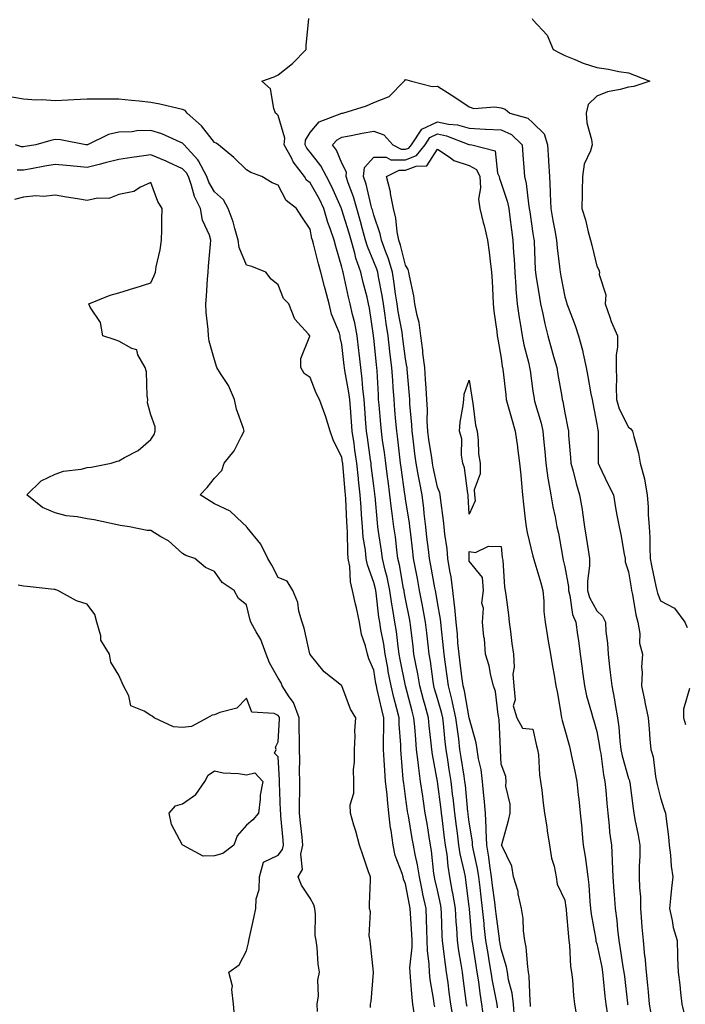
# Model space of a CAD drawing. Units: inches. Extents: x 931523 to 934163, y 7253018 to 7255658.
# Drawn here: x 932007 to 932216, y 7254792 to 7255101 of the extents above; entities that cross this region are included whole.
import ezdxf

# ---------------------------------------------------------------- set-up
doc = ezdxf.new("R2010")
doc.units = ezdxf.units.IN
doc.header["$MEASUREMENT"] = 0
doc.layers.add('Contour_93157253', color=7, linetype='Continuous', true_color=0xb4ea4d)

msp = doc.modelspace()

# ---------------------------------------------------------------- linework, layer by layer
at = {"layer": 'Contour_93157253'}
for points in [[(932143.11, 7254786.98, 3233), (932142.27, 7254791.92, 3233), (932141.78, 7254795.65, 3233), (932141.38, 7254798.59, 3233), (932140.94, 7254801.92, 3233), (932140.55, 7254804.42, 3233), (932139.85, 7254810.12, 3233), (932139.59, 7254811.92, 3233), (932139.51, 7254813.38, 3233), (932139.33, 7254820.64, 3233), (932139.26, 7254821.92, 3233), (932139.09, 7254822.96, 3233), (932138.05, 7254827.73, 3233), (932137.28, 7254831.15, 3233), (932137.12, 7254831.92, 3233), (932136.95, 7254833.02, 3233), (932136.23, 7254840.1, 3233), (932135.91, 7254841.92, 3233), (932135.47, 7254844.5, 3233), (932134.79, 7254848.66, 3233), (932134.23, 7254851.92, 3233), (932133.56, 7254856.41, 3233), (932133.42, 7254857.28, 3233), (932132.73, 7254861.92, 3233), (932132.16, 7254866.03, 3233), (932132.01, 7254867.96, 3233), (932131.52, 7254871.92, 3233), (932131.21, 7254875.08, 3233), (932130.91, 7254879.06, 3233), (932130.65, 7254881.92, 3233), (932130.08, 7254883.95, 3233), (932128.06, 7254891.91, 3233), (932128.05, 7254891.96, 3233), (932126.35, 7254900.21, 3233), (932126.03, 7254901.92, 3233), (932125.69, 7254904.28, 3233), (932125.16, 7254909.04, 3233), (932124.72, 7254911.92, 3233), (932124.09, 7254915.88, 3233), (932123.75, 7254917.62, 3233), (932123.11, 7254921.92, 3233), (932122.23, 7254926.11, 3233), (932121.66, 7254928.31, 3233), (932120.84, 7254931.92, 3233), (932120.51, 7254934.38, 3233), (932119.59, 7254940.38, 3233), (932119.38, 7254941.92, 3233), (932119.23, 7254943.1, 3233), (932118.46, 7254951.51, 3233), (932118.41, 7254951.92, 3233), (932118.37, 7254952.24, 3233), (932118.05, 7254954.75, 3233), (932117.26, 7254961.14, 3233), (932117.19, 7254961.92, 3233), (932117.04, 7254962.93, 3233), (932116.07, 7254969.94, 3233), (932115.79, 7254971.92, 3233), (932115.59, 7254974.38, 3233), (932115.22, 7254979.1, 3233), (932114.99, 7254981.92, 3233), (932114.61, 7254985.37, 3233), (932114.45, 7254988.32, 3233), (932113.98, 7254991.92, 3233), (932113.47, 7254996.5, 3233), (932113.38, 7254997.25, 3233), (932112.86, 7255001.92, 3233), (932112.09, 7255005.96, 3233), (932111.39, 7255008.58, 3233), (932110.67, 7255011.92, 3233), (932110.16, 7255014.03, 3233), (932108.55, 7255021.42, 3233), (932108.44, 7255021.92, 3233), (932108.33, 7255022.2, 3233), (932108.05, 7255023.51, 3233), (932106.1, 7255029.97, 3233), (932105.58, 7255031.92, 3233), (932104.33, 7255035.64, 3233), (932103.6, 7255037.47, 3233), (932102.37, 7255041.92, 3233), (932100.97, 7255044.85, 3233), (932098.05, 7255049.97, 3233), (932096.98, 7255050.86, 3233), (932096.31, 7255051.92, 3233), (932092.73, 7255056.6, 3233), (932092.18, 7255057.79, 3233), (932089.95, 7255061.92, 3233), (932090.16, 7255064.03, 3233), (932088.05, 7255071.15, 3233), (932087.67, 7255071.54, 3233), (932087.25, 7255071.92, 3233), (932086.65, 7255073.32, 3233), (932085.63, 7255079.5, 3233), (932082.88, 7255081.92, 3233), (932086.73, 7255083.24, 3233), (932088.05, 7255083.95, 3233), (932092.52, 7255087.45, 3233), (932096.81, 7255091.92, 3233), (932096.85, 7255093.11, 3233), (932097.71, 7255101.58, 3233)], [(932167.77, 7255101.65, 3233), (932168.05, 7255101.21, 3233), (932172.47, 7255096.34, 3233), (932174.39, 7255091.92, 3233), (932176.8, 7255090.67, 3233), (932178.05, 7255089.99, 3233), (932181.23, 7255088.74, 3233), (932183.76, 7255087.63, 3233), (932188.05, 7255086.19, 3233), (932191.79, 7255085.66, 3233), (932194.97, 7255085, 3233), (932198.05, 7255084.51, 3233), (932199.91, 7255083.78, 3233), (932204.71, 7255081.92, 3233), (932199.67, 7255080.3, 3233), (932198.05, 7255080.05, 3233), (932195.39, 7255079.26, 3233), (932191.44, 7255078.53, 3233), (932188.05, 7255077.18, 3233), (932185.33, 7255074.64, 3233), (932184.71, 7255071.92, 3233), (932184.95, 7255068.82, 3233), (932186.42, 7255063.55, 3233), (932186.61, 7255061.92, 3233), (932186.12, 7255060, 3233), (932184.12, 7255055.85, 3233), (932183.6, 7255051.92, 3233), (932183.48, 7255047.36, 3233), (932183.46, 7255046.51, 3233), (932183.34, 7255041.92, 3233), (932184.51, 7255038.38, 3233), (932185.37, 7255034.61, 3233), (932186.13, 7255031.92, 3233), (932186.48, 7255030.35, 3233), (932188.05, 7255023.8, 3233), (932188.77, 7255022.64, 3233), (932188.96, 7255021.92, 3233), (932188.84, 7255021.13, 3233), (932190.91, 7255014.78, 3233), (932190.73, 7255011.92, 3233), (932192.21, 7255007.76, 3233), (932192.58, 7255006.45, 3233), (932194.62, 7255001.92, 3233), (932194.62, 7254998.49, 3233), (932194.13, 7254995.84, 3233), (932194.13, 7254991.92, 3233), (932194.3, 7254988.17, 3233), (932194.13, 7254985.85, 3233), (932194.26, 7254981.92, 3233), (932195.12, 7254978.98, 3233), (932198.05, 7254973.19, 3233), (932198.8, 7254972.67, 3233), (932199.34, 7254971.92, 3233), (932199.71, 7254970.27, 3233), (932201.13, 7254965.01, 3233), (932201.72, 7254961.92, 3233), (932203.06, 7254956.93, 3233), (932203.06, 7254956.91, 3233), (932203.88, 7254951.92, 3233), (932204.17, 7254948.04, 3233), (932204.22, 7254945.75, 3233), (932204.48, 7254941.92, 3233), (932204.69, 7254938.56, 3233), (932204.71, 7254935.27, 3233), (932204.89, 7254931.92, 3233), (932205.38, 7254929.25, 3233), (932206.67, 7254923.3, 3233), (932206.94, 7254921.92, 3233), (932207.15, 7254921.02, 3233), (932208.05, 7254918.63, 3233), (932212.5, 7254916.37, 3233), (932215.7, 7254911.92, 3233), (932216.42, 7254910.29, 3233)], [(932147.34, 7254791.21, 3232), (932147.22, 7254791.92, 3232), (932147.09, 7254792.88, 3232), (932146.16, 7254800.03, 3232), (932145.91, 7254801.92, 3232), (932145.52, 7254804.45, 3232), (932144.78, 7254808.66, 3232), (932144.31, 7254811.92, 3232), (932144.09, 7254815.88, 3232), (932143.92, 7254817.79, 3232), (932143.69, 7254821.92, 3232), (932142.9, 7254826.77, 3232), (932142.82, 7254827.15, 3232), (932141.96, 7254831.92, 3232), (932141.38, 7254835.25, 3232), (932141.05, 7254838.92, 3232), (932140.59, 7254841.92, 3232), (932140.3, 7254844.18, 3232), (932139.5, 7254850.47, 3232), (932139.31, 7254851.92, 3232), (932139.19, 7254853.05, 3232), (932138.05, 7254861.9, 3232), (932138.05, 7254861.92, 3232), (932136.48, 7254870.35, 3232), (932136.28, 7254871.92, 3232), (932136.1, 7254873.87, 3232), (932135.49, 7254879.36, 3232), (932135.26, 7254881.92, 3232), (932134.17, 7254885.8, 3232), (932133.66, 7254887.53, 3232), (932132.47, 7254891.92, 3232), (932131.85, 7254895.72, 3232), (932131.21, 7254898.76, 3232), (932130.65, 7254901.92, 3232), (932130.38, 7254904.25, 3232), (932129.68, 7254910.29, 3232), (932129.5, 7254911.92, 3232), (932129.27, 7254913.14, 3232), (932128.05, 7254919.22, 3232), (932127.62, 7254921.49, 3232), (932127.56, 7254921.92, 3232), (932127.42, 7254922.55, 3232), (932126.11, 7254929.98, 3232), (932125.66, 7254931.92, 3232), (932125.3, 7254934.67, 3232), (932124.83, 7254938.7, 3232), (932124.38, 7254941.92, 3232), (932123.86, 7254946.11, 3232), (932123.65, 7254947.52, 3232), (932123.13, 7254951.92, 3232), (932122.53, 7254956.39, 3232), (932122.38, 7254957.59, 3232), (932121.8, 7254961.92, 3232), (932121.38, 7254965.25, 3232), (932120.8, 7254969.17, 3232), (932120.44, 7254971.92, 3232), (932120.25, 7254974.12, 3232), (932119.74, 7254980.23, 3232), (932119.59, 7254981.92, 3232), (932119.5, 7254983.37, 3232), (932119.11, 7254990.87, 3232), (932119.04, 7254991.92, 3232), (932118.93, 7254992.8, 3232), (932118.05, 7255001.29, 3232), (932117.98, 7255001.85, 3232), (932117.98, 7255001.92, 3232), (932117.96, 7255002.01, 3232), (932116.74, 7255010.6, 3232), (932116.45, 7255011.92, 3232), (932115.94, 7255014.03, 3232), (932114.76, 7255018.63, 3232), (932114, 7255021.92, 3232), (932112.44, 7255026.31, 3232), (932112.11, 7255027.86, 3232), (932110.94, 7255031.92, 3232), (932110.31, 7255034.19, 3232), (932108.05, 7255041.55, 3232), (932107.94, 7255041.81, 3232), (932107.92, 7255041.92, 3232), (932107.8, 7255042.17, 3232), (932104.9, 7255048.77, 3232), (932103.19, 7255051.92, 3232), (932101.46, 7255055.34, 3232), (932098.05, 7255059.64, 3232), (932097.03, 7255060.9, 3232), (932096.49, 7255061.92, 3232), (932096.63, 7255063.35, 3232), (932098.05, 7255065.81, 3232), (932100.86, 7255069.11, 3232), (932107.98, 7255071.85, 3232), (932108.05, 7255071.89, 3232), (932108.07, 7255071.89, 3232), (932108.34, 7255071.92, 3232), (932115.77, 7255074.2, 3232), (932118.05, 7255075.21, 3232), (932122.9, 7255077.07, 3232), (932127.65, 7255081.92, 3232), (932127.81, 7255082.16, 3232), (932128.05, 7255082.49, 3232), (932128.47, 7255082.34, 3232), (932129.92, 7255081.92, 3232), (932136.39, 7255080.26, 3232), (932138.05, 7255080.39, 3232), (932142.39, 7255077.58, 3232), (932143.2, 7255077.07, 3232), (932148.05, 7255073.81, 3232), (932149.51, 7255073.38, 3232), (932156.06, 7255073.91, 3232), (932158.05, 7255073.59, 3232), (932159.26, 7255073.13, 3232), (932160.78, 7255071.92, 3232), (932166.47, 7255070.34, 3232), (932168.05, 7255068.86, 3232), (932171.53, 7255065.41, 3232), (932172.62, 7255061.92, 3232), (932172.9, 7255057.07, 3232), (932172.92, 7255056.79, 3232), (932173.2, 7255051.92, 3232), (932173.45, 7255047.31, 3232), (932173.44, 7255046.54, 3232), (932173.66, 7255041.92, 3232), (932174.3, 7255038.17, 3232), (932174.91, 7255035.05, 3232), (932175.48, 7255031.92, 3232), (932175.66, 7255029.54, 3232), (932176.41, 7255023.55, 3232), (932176.56, 7255021.92, 3232), (932176.77, 7255020.64, 3232), (932178.05, 7255014.11, 3232), (932178.57, 7255012.45, 3232), (932178.72, 7255011.92, 3232), (932179.09, 7255010.88, 3232), (932181.28, 7255005.15, 3232), (932182.3, 7255001.92, 3232), (932183.55, 7254997.43, 3232), (932183.77, 7254996.2, 3232), (932184.79, 7254991.92, 3232), (932185.31, 7254989.18, 3232), (932186.26, 7254983.71, 3232), (932186.59, 7254981.92, 3232), (932186.83, 7254980.7, 3232), (932188.05, 7254974.17, 3232), (932188.38, 7254972.25, 3232), (932188.51, 7254971.92, 3232), (932188.56, 7254971.41, 3232), (932188.49, 7254962.36, 3232), (932188.53, 7254961.92, 3232), (932188.97, 7254960.99, 3232), (932191.57, 7254955.45, 3232), (932193.28, 7254951.92, 3232), (932194, 7254947.87, 3232), (932194.42, 7254945.55, 3232), (932195.06, 7254941.92, 3232), (932195.59, 7254939.46, 3232), (932196.71, 7254933.26, 3232), (932196.99, 7254931.92, 3232), (932196.99, 7254930.86, 3232), (932198.05, 7254927.77, 3232), (932198.86, 7254922.73, 3232), (932199.01, 7254921.92, 3232), (932199.32, 7254920.65, 3232), (932200.34, 7254914.21, 3232), (932201.01, 7254911.92, 3232), (932201.6, 7254908.37, 3232), (932201.49, 7254905.36, 3232), (932202.43, 7254901.92, 3232), (932202.14, 7254897.83, 3232), (932202.38, 7254896.25, 3232), (932202.17, 7254891.92, 3232), (932203.13, 7254887, 3232), (932203.18, 7254886.79, 3232), (932204.18, 7254881.92, 3232), (932204.51, 7254878.38, 3232), (932204.76, 7254875.2, 3232), (932205.07, 7254871.92, 3232), (932205.74, 7254869.62, 3232), (932206.54, 7254863.43, 3232), (932206.88, 7254861.92, 3232), (932207.05, 7254860.92, 3232), (932208.05, 7254856.77, 3232), (932209.26, 7254853.13, 3232), (932209.67, 7254851.92, 3232), (932209.84, 7254850.13, 3232), (932210.59, 7254844.46, 3232), (932210.81, 7254841.92, 3232), (932211.22, 7254838.75, 3232), (932211.45, 7254835.32, 3232), (932211.96, 7254831.92, 3232), (932211.57, 7254828.39, 3232), (932211.26, 7254825.12, 3232), (932210.91, 7254821.92, 3232), (932211.78, 7254818.19, 3232), (932212.11, 7254815.98, 3232), (932213.29, 7254811.92, 3232), (932213.44, 7254807.31, 3232), (932213.45, 7254806.52, 3232), (932213.58, 7254801.92, 3232), (932214.14, 7254798.01, 3232), (932214.34, 7254795.63, 3232), (932214.82, 7254791.92, 3232), (932215.39, 7254789.26, 3232)], [(932137.21, 7254791.08, 3234), (932137.07, 7254791.92, 3234), (932136.93, 7254793.04, 3234), (932135.77, 7254799.64, 3234), (932135.51, 7254801.92, 3234), (932135.47, 7254804.5, 3234), (932134.9, 7254808.77, 3234), (932134.87, 7254811.92, 3234), (932134.71, 7254815.26, 3234), (932134.63, 7254818.49, 3234), (932134.46, 7254821.92, 3234), (932133.5, 7254826.47, 3234), (932133.34, 7254827.2, 3234), (932132.39, 7254831.92, 3234), (932131.8, 7254835.66, 3234), (932131.02, 7254838.95, 3234), (932130.48, 7254841.92, 3234), (932130.13, 7254844, 3234), (932128.91, 7254851.06, 3234), (932128.77, 7254851.92, 3234), (932128.67, 7254852.55, 3234), (932128.05, 7254857.18, 3234), (932127.45, 7254861.32, 3234), (932127.39, 7254861.92, 3234), (932127.33, 7254862.63, 3234), (932126.66, 7254870.53, 3234), (932126.57, 7254871.92, 3234), (932126.54, 7254873.43, 3234), (932126, 7254879.88, 3234), (932125.98, 7254881.92, 3234), (932125.29, 7254884.68, 3234), (932124.36, 7254888.23, 3234), (932123.47, 7254891.92, 3234), (932122.61, 7254896.47, 3234), (932122.42, 7254897.55, 3234), (932121.62, 7254901.92, 3234), (932121.17, 7254905.05, 3234), (932120.3, 7254909.67, 3234), (932119.95, 7254911.92, 3234), (932119.69, 7254913.56, 3234), (932118.78, 7254921.19, 3234), (932118.67, 7254921.92, 3234), (932118.57, 7254922.44, 3234), (932118.05, 7254924.41, 3234), (932116.04, 7254929.91, 3234), (932115.68, 7254931.92, 3234), (932115.43, 7254934.55, 3234), (932114.76, 7254938.63, 3234), (932114.5, 7254941.92, 3234), (932114.24, 7254945.73, 3234), (932114.05, 7254947.92, 3234), (932113.8, 7254951.92, 3234), (932113.29, 7254956.68, 3234), (932113.24, 7254957.11, 3234), (932112.75, 7254961.92, 3234), (932112.16, 7254966.03, 3234), (932111.86, 7254968.11, 3234), (932111.32, 7254971.92, 3234), (932111.07, 7254974.95, 3234), (932110.71, 7254979.25, 3234), (932110.5, 7254981.92, 3234), (932110.25, 7254984.12, 3234), (932108.94, 7254991.02, 3234), (932108.83, 7254991.92, 3234), (932108.75, 7254992.62, 3234), (932108.05, 7254999.15, 3234), (932107.53, 7255001.4, 3234), (932107.5, 7255001.92, 3234), (932107.25, 7255002.72, 3234), (932104.83, 7255008.71, 3234), (932104.05, 7255011.92, 3234), (932102.78, 7255016.65, 3234), (932102.6, 7255017.37, 3234), (932101.4, 7255021.92, 3234), (932100.67, 7255024.54, 3234), (932099.14, 7255030.83, 3234), (932098.86, 7255031.92, 3234), (932098.65, 7255032.53, 3234), (932098.05, 7255035.41, 3234), (932095.44, 7255039.3, 3234), (932093.76, 7255041.92, 3234), (932090.52, 7255044.38, 3234), (932088.05, 7255049.26, 3234), (932086.15, 7255050.02, 3234), (932082.88, 7255051.92, 3234), (932079.41, 7255053.28, 3234), (932078.05, 7255054.1, 3234), (932074.08, 7255057.96, 3234), (932069.3, 7255061.92, 3234), (932068.6, 7255062.48, 3234), (932068.05, 7255062.68, 3234), (932063.98, 7255067.86, 3234), (932059.46, 7255071.92, 3234), (932058.8, 7255072.67, 3234), (932058.05, 7255073.03, 3234), (932056.64, 7255073.33, 3234), (932050.84, 7255074.71, 3234), (932048.05, 7255075.27, 3234), (932044.36, 7255075.61, 3234), (932042, 7255075.88, 3234), (932038.05, 7255076.22, 3234), (932033.71, 7255076.26, 3234), (932032.35, 7255076.22, 3234), (932028.05, 7255076.26, 3234), (932023.87, 7255076.11, 3234), (932022.08, 7255075.94, 3234), (932018.05, 7255075.78, 3234), (932013.93, 7255076.04, 3234), (932012.04, 7255075.91, 3234), (932008.05, 7255076.25, 3234), (932003.21, 7255077.08, 3234)], [(932152.65, 7254787.32, 3231), (932152.02, 7254791.92, 3231), (932151.45, 7254795.32, 3231), (932151.01, 7254798.96, 3231), (932150.55, 7254801.92, 3231), (932150.19, 7254804.06, 3231), (932149.12, 7254810.85, 3231), (932148.95, 7254811.92, 3231), (932148.86, 7254812.73, 3231), (932148.14, 7254821.83, 3231), (932148.13, 7254821.92, 3231), (932148.12, 7254821.99, 3231), (932148.05, 7254822.62, 3231), (932147.01, 7254830.88, 3231), (932146.82, 7254831.92, 3231), (932146.57, 7254833.4, 3231), (932145.22, 7254839.1, 3231), (932144.8, 7254841.92, 3231), (932144.31, 7254845.66, 3231), (932144.02, 7254847.89, 3231), (932143.5, 7254851.92, 3231), (932142.96, 7254856.82, 3231), (932142.93, 7254857.05, 3231), (932142.37, 7254861.92, 3231), (932141.78, 7254865.65, 3231), (932141.3, 7254868.68, 3231), (932140.78, 7254871.92, 3231), (932140.49, 7254874.35, 3231), (932139.92, 7254880.05, 3231), (932139.7, 7254881.92, 3231), (932139.4, 7254883.27, 3231), (932138.05, 7254887.92, 3231), (932137.14, 7254891, 3231), (932136.89, 7254891.92, 3231), (932136.66, 7254893.31, 3231), (932135.84, 7254899.71, 3231), (932135.45, 7254901.92, 3231), (932135.11, 7254904.86, 3231), (932134.68, 7254908.55, 3231), (932134.29, 7254911.92, 3231), (932133.46, 7254916.52, 3231), (932133.34, 7254917.2, 3231), (932132.45, 7254921.92, 3231), (932131.75, 7254925.62, 3231), (932131.14, 7254928.82, 3231), (932130.55, 7254931.92, 3231), (932130.3, 7254934.17, 3231), (932129.56, 7254940.41, 3231), (932129.38, 7254941.92, 3231), (932129.24, 7254943.11, 3231), (932128.05, 7254950.57, 3231), (932127.87, 7254951.74, 3231), (932127.85, 7254951.92, 3231), (932127.82, 7254952.14, 3231), (932126.64, 7254960.51, 3231), (932126.45, 7254961.92, 3231), (932126.22, 7254963.75, 3231), (932125.6, 7254969.48, 3231), (932125.29, 7254971.92, 3231), (932125.02, 7254974.95, 3231), (932124.7, 7254978.57, 3231), (932124.41, 7254981.92, 3231), (932124.15, 7254985.82, 3231), (932123.99, 7254987.86, 3231), (932123.73, 7254991.92, 3231), (932123.14, 7254996.83, 3231), (932123.12, 7254996.99, 3231), (932122.54, 7255001.92, 3231), (932121.94, 7255005.81, 3231), (932121.65, 7255008.33, 3231), (932121.13, 7255011.92, 3231), (932120.72, 7255014.59, 3231), (932119.55, 7255020.42, 3231), (932119.3, 7255021.92, 3231), (932119.01, 7255022.88, 3231), (932118.05, 7255025.17, 3231), (932116.06, 7255029.93, 3231), (932115.49, 7255031.92, 3231), (932114.51, 7255035.46, 3231), (932113.91, 7255037.78, 3231), (932112.71, 7255041.92, 3231), (932111.67, 7255045.54, 3231), (932109.98, 7255050, 3231), (932109.34, 7255051.92, 3231), (932109.5, 7255053.37, 3231), (932108.05, 7255056.19, 3231), (932106.38, 7255060.24, 3231), (932105.13, 7255061.92, 3231), (932106.51, 7255063.46, 3231), (932108.05, 7255064.3, 3231), (932110.95, 7255064.82, 3231), (932114.36, 7255065.6, 3231), (932118.05, 7255066.18, 3231), (932121.22, 7255065.08, 3231), (932124.07, 7255061.92, 3231), (932126.66, 7255060.53, 3231), (932128.05, 7255060.53, 3231), (932129.06, 7255060.91, 3231), (932129.88, 7255061.92, 3231), (932133.1, 7255066.87, 3231), (932138.05, 7255069.17, 3231), (932141.53, 7255068.43, 3231), (932144.3, 7255068.17, 3231), (932148.05, 7255067.12, 3231), (932153.02, 7255066.89, 3231), (932153.09, 7255066.88, 3231), (932158.05, 7255066.62, 3231), (932161.27, 7255065.14, 3231), (932164.64, 7255061.92, 3231), (932164.88, 7255058.75, 3231), (932165.13, 7255054.84, 3231), (932165.35, 7255051.92, 3231), (932165.89, 7255049.76, 3231), (932166.6, 7255043.37, 3231), (932166.89, 7255041.92, 3231), (932167.02, 7255040.89, 3231), (932168.05, 7255034.04, 3231), (932168.34, 7255032.21, 3231), (932168.39, 7255031.92, 3231), (932168.42, 7255031.55, 3231), (932168.76, 7255022.63, 3231), (932168.82, 7255021.92, 3231), (932168.98, 7255020.99, 3231), (932170.05, 7255013.92, 3231), (932170.41, 7255011.92, 3231), (932171.14, 7255008.83, 3231), (932171.81, 7255005.69, 3231), (932172.75, 7255001.92, 3231), (932173.89, 7254997.76, 3231), (932174.53, 7254995.44, 3231), (932175.5, 7254991.92, 3231), (932175.85, 7254989.72, 3231), (932177.1, 7254982.87, 3231), (932177.26, 7254981.92, 3231), (932177.42, 7254981.29, 3231), (932178.05, 7254977.73, 3231), (932179.02, 7254972.89, 3231), (932179.2, 7254971.92, 3231), (932179.25, 7254970.72, 3231), (932179.83, 7254963.7, 3231), (932179.89, 7254961.92, 3231), (932180.62, 7254959.35, 3231), (932181.63, 7254955.49, 3231), (932182.7, 7254951.92, 3231), (932183.46, 7254947.33, 3231), (932183.57, 7254946.4, 3231), (932184.25, 7254941.92, 3231), (932184.74, 7254938.61, 3231), (932185.36, 7254934.62, 3231), (932185.77, 7254931.92, 3231), (932185.81, 7254929.68, 3231), (932185.13, 7254924.85, 3231), (932185.17, 7254921.92, 3231), (932185.8, 7254919.67, 3231), (932188.05, 7254915.46, 3231), (932189.91, 7254913.78, 3231), (932190.79, 7254911.92, 3231), (932190.96, 7254909.01, 3231), (932191.46, 7254905.33, 3231), (932191.62, 7254901.92, 3231), (932192.08, 7254897.89, 3231), (932192.29, 7254896.17, 3231), (932192.77, 7254891.92, 3231), (932193.68, 7254887.55, 3231), (932193.87, 7254886.1, 3231), (932194.63, 7254881.92, 3231), (932195.05, 7254878.92, 3231), (932195.33, 7254874.63, 3231), (932195.66, 7254871.92, 3231), (932196.04, 7254869.92, 3231), (932198.05, 7254862.82, 3231), (932198.3, 7254862.17, 3231), (932198.36, 7254861.92, 3231), (932198.42, 7254861.55, 3231), (932199.47, 7254853.34, 3231), (932199.74, 7254851.92, 3231), (932200.07, 7254849.9, 3231), (932201.11, 7254844.99, 3231), (932201.57, 7254841.92, 3231), (932201.57, 7254838.4, 3231), (932201.43, 7254835.3, 3231), (932201.43, 7254831.92, 3231), (932201.49, 7254828.47, 3231), (932201.77, 7254825.63, 3231), (932201.82, 7254821.92, 3231), (932202.14, 7254817.83, 3231), (932202.27, 7254816.14, 3231), (932202.61, 7254811.92, 3231), (932203.11, 7254806.99, 3231), (932203.12, 7254806.85, 3231), (932203.56, 7254801.92, 3231), (932203.98, 7254797.85, 3231), (932204.16, 7254795.81, 3231), (932204.56, 7254791.92, 3231), (932205.07, 7254788.94, 3231)], [(932130.79, 7254789.18, 3235), (932130.34, 7254791.92, 3235), (932130.08, 7254793.95, 3235), (932129.62, 7254800.35, 3235), (932129.44, 7254801.92, 3235), (932129.42, 7254803.3, 3235), (932130.16, 7254809.8, 3235), (932130.14, 7254811.92, 3235), (932130.05, 7254813.92, 3235), (932129.59, 7254820.38, 3235), (932129.52, 7254821.92, 3235), (932129.27, 7254823.13, 3235), (932128.05, 7254829.71, 3235), (932127.37, 7254831.24, 3235), (932127.25, 7254831.92, 3235), (932126.95, 7254833.02, 3235), (932124.8, 7254838.67, 3235), (932124.13, 7254841.92, 3235), (932123.52, 7254846.45, 3235), (932123.36, 7254847.23, 3235), (932122.82, 7254851.92, 3235), (932122.33, 7254856.2, 3235), (932122.21, 7254857.76, 3235), (932121.76, 7254861.92, 3235), (932121.52, 7254865.39, 3235), (932121.34, 7254868.63, 3235), (932121.11, 7254871.92, 3235), (932121.06, 7254874.94, 3235), (932121.26, 7254878.71, 3235), (932121.22, 7254881.92, 3235), (932120.59, 7254884.46, 3235), (932119.15, 7254890.82, 3235), (932118.88, 7254891.92, 3235), (932118.75, 7254892.62, 3235), (932118.05, 7254896.81, 3235), (932116.55, 7254900.43, 3235), (932116.1, 7254901.92, 3235), (932115.51, 7254904.46, 3235), (932114.23, 7254908.09, 3235), (932113.58, 7254911.92, 3235), (932112.62, 7254916.49, 3235), (932112.36, 7254917.61, 3235), (932111.42, 7254921.92, 3235), (932110.76, 7254924.63, 3235), (932110.5, 7254929.47, 3235), (932110.06, 7254931.92, 3235), (932109.88, 7254933.76, 3235), (932109.8, 7254940.17, 3235), (932109.66, 7254941.92, 3235), (932109.56, 7254943.42, 3235), (932109.27, 7254950.7, 3235), (932109.19, 7254951.92, 3235), (932109.08, 7254952.95, 3235), (932108.33, 7254961.64, 3235), (932108.3, 7254961.92, 3235), (932108.27, 7254962.14, 3235), (932108.05, 7254963.69, 3235), (932105.34, 7254969.21, 3235), (932104.41, 7254971.92, 3235), (932102.9, 7254976.77, 3235), (932102.7, 7254977.27, 3235), (932101.05, 7254981.92, 3235), (932100.02, 7254983.89, 3235), (932098.05, 7254988.8, 3235), (932096.22, 7254990.09, 3235), (932095.12, 7254991.92, 3235), (932095.14, 7254994.82, 3235), (932097.98, 7255001.84, 3235), (932097.98, 7255001.92, 3235), (932097.6, 7255002.38, 3235), (932093.31, 7255007.17, 3235), (932091.35, 7255011.92, 3235), (932089.76, 7255013.64, 3235), (932088.05, 7255017.97, 3235), (932085.83, 7255019.7, 3235), (932084.12, 7255021.92, 3235), (932079.81, 7255023.68, 3235), (932078.05, 7255024.13, 3235), (932075.78, 7255029.64, 3235), (932075.48, 7255031.92, 3235), (932074.38, 7255035.59, 3235), (932073.86, 7255037.73, 3235), (932072.38, 7255041.92, 3235), (932070.82, 7255044.68, 3235), (932068.05, 7255047.13, 3235), (932066.29, 7255050.15, 3235), (932065.64, 7255051.92, 3235), (932063.04, 7255056.91, 3235), (932062.81, 7255057.16, 3235), (932058.53, 7255061.92, 3235), (932058.31, 7255062.18, 3235), (932058.05, 7255062.43, 3235), (932057.23, 7255062.74, 3235), (932051.52, 7255065.4, 3235), (932048.05, 7255066.43, 3235), (932043.68, 7255066.3, 3235), (932042.16, 7255066.03, 3235), (932038.05, 7255065.86, 3235), (932034.81, 7255065.16, 3235), (932028.2, 7255061.92, 3235), (932028.08, 7255061.89, 3235), (932028.05, 7255061.88, 3235), (932028.02, 7255061.88, 3235), (932027.66, 7255061.92, 3235), (932019.64, 7255063.51, 3235), (932018.05, 7255063.57, 3235), (932016.64, 7255063.33, 3235), (932011.97, 7255061.92, 3235), (932008.58, 7255061.39, 3235), (932008.05, 7255061.3, 3235), (932007.41, 7255061.28, 3235), (932005.57, 7255061.92, 3235)], [(932156.94, 7254790.81, 3230), (932156.79, 7254791.92, 3230), (932156.53, 7254793.44, 3230), (932155.37, 7254799.23, 3230), (932154.95, 7254801.92, 3230), (932154.32, 7254805.64, 3230), (932153.94, 7254807.81, 3230), (932153.26, 7254811.92, 3230), (932152.75, 7254816.62, 3230), (932152.69, 7254817.28, 3230), (932152.21, 7254821.92, 3230), (932151.75, 7254825.62, 3230), (932151.43, 7254828.53, 3230), (932151.03, 7254831.92, 3230), (932150.64, 7254834.51, 3230), (932149.28, 7254840.7, 3230), (932149.07, 7254841.92, 3230), (932149.02, 7254842.89, 3230), (932148.05, 7254849.14, 3230), (932147.73, 7254851.6, 3230), (932147.68, 7254851.92, 3230), (932147.64, 7254852.33, 3230), (932146.83, 7254860.7, 3230), (932146.69, 7254861.92, 3230), (932146.43, 7254863.53, 3230), (932145.53, 7254869.4, 3230), (932145.13, 7254871.92, 3230), (932144.72, 7254875.24, 3230), (932144.31, 7254878.18, 3230), (932143.87, 7254881.92, 3230), (932142.81, 7254886.69, 3230), (932142.62, 7254887.35, 3230), (932141.48, 7254891.92, 3230), (932141.09, 7254894.96, 3230), (932140.5, 7254899.47, 3230), (932140.18, 7254901.92, 3230), (932140, 7254903.87, 3230), (932139.2, 7254910.77, 3230), (932139.09, 7254911.92, 3230), (932138.99, 7254912.87, 3230), (932138.05, 7254918.14, 3230), (932137.51, 7254921.37, 3230), (932137.41, 7254921.92, 3230), (932137.25, 7254922.72, 3230), (932135.93, 7254929.79, 3230), (932135.52, 7254931.92, 3230), (932135.19, 7254934.78, 3230), (932134.75, 7254938.62, 3230), (932134.36, 7254941.92, 3230), (932133.88, 7254946.1, 3230), (932133.75, 7254947.61, 3230), (932133.2, 7254951.92, 3230), (932132.38, 7254956.26, 3230), (932132.13, 7254957.84, 3230), (932131.4, 7254961.92, 3230), (932130.98, 7254964.86, 3230), (932130.46, 7254969.51, 3230), (932130.13, 7254971.92, 3230), (932130.05, 7254973.92, 3230), (932129.42, 7254980.55, 3230), (932129.35, 7254981.92, 3230), (932129.27, 7254983.14, 3230), (932128.53, 7254991.44, 3230), (932128.49, 7254991.92, 3230), (932128.45, 7254992.32, 3230), (932128.05, 7254994.67, 3230), (932127.2, 7255001.06, 3230), (932127.09, 7255001.92, 3230), (932126.92, 7255003.05, 3230), (932125.72, 7255009.59, 3230), (932125.38, 7255011.92, 3230), (932124.9, 7255015.07, 3230), (932124.51, 7255018.38, 3230), (932123.92, 7255021.92, 3230), (932122.54, 7255026.41, 3230), (932121.81, 7255028.16, 3230), (932120.44, 7255031.92, 3230), (932120.05, 7255033.92, 3230), (932118.05, 7255039.79, 3230), (932117.62, 7255041.48, 3230), (932117.49, 7255041.92, 3230), (932117.26, 7255042.71, 3230), (932115.64, 7255049.52, 3230), (932114.85, 7255051.92, 3230), (932115.16, 7255054.81, 3230), (932118.05, 7255058.09, 3230), (932121.93, 7255058.04, 3230), (932123.39, 7255057.26, 3230), (932128.05, 7255057.24, 3230), (932131.42, 7255058.54, 3230), (932134.19, 7255061.92, 3230), (932135.71, 7255064.25, 3230), (932138.05, 7255065.35, 3230), (932140.88, 7255064.75, 3230), (932147.93, 7255062.04, 3230), (932148.05, 7255062.01, 3230), (932148.13, 7255062, 3230), (932148.83, 7255061.92, 3230), (932156.12, 7255060, 3230), (932156.91, 7255053.06, 3230), (932157.48, 7255051.92, 3230), (932157.51, 7255051.38, 3230), (932158.05, 7255049.92, 3230), (932160.06, 7255043.92, 3230), (932160.46, 7255041.92, 3230), (932160.82, 7255039.15, 3230), (932161.31, 7255035.17, 3230), (932161.75, 7255031.92, 3230), (932161.97, 7255028, 3230), (932162.12, 7255025.98, 3230), (932162.33, 7255021.92, 3230), (932162.68, 7255017.28, 3230), (932162.71, 7255016.58, 3230), (932163.09, 7255011.92, 3230), (932163.73, 7255007.59, 3230), (932164.04, 7255005.92, 3230), (932164.67, 7255001.92, 3230), (932165.2, 7254999.08, 3230), (932166.71, 7254993.26, 3230), (932166.99, 7254991.92, 3230), (932167.11, 7254990.98, 3230), (932168.05, 7254984.47, 3230), (932168.37, 7254982.24, 3230), (932168.43, 7254981.92, 3230), (932168.55, 7254981.42, 3230), (932170.57, 7254974.44, 3230), (932171.13, 7254971.92, 3230), (932171.44, 7254968.53, 3230), (932171.74, 7254965.61, 3230), (932172.06, 7254961.92, 3230), (932172.75, 7254957.22, 3230), (932172.79, 7254956.66, 3230), (932173.62, 7254951.92, 3230), (932174.27, 7254948.14, 3230), (932174.98, 7254944.99, 3230), (932175.56, 7254941.92, 3230), (932176.03, 7254939.9, 3230), (932177.28, 7254932.69, 3230), (932177.44, 7254931.92, 3230), (932177.57, 7254931.44, 3230), (932178.05, 7254929.3, 3230), (932179.16, 7254923.02, 3230), (932179.17, 7254921.92, 3230), (932179.62, 7254920.35, 3230), (932180.5, 7254914.37, 3230), (932181.53, 7254911.92, 3230), (932182.07, 7254907.91, 3230), (932182.31, 7254906.18, 3230), (932182.86, 7254901.92, 3230), (932183.49, 7254897.37, 3230), (932183.62, 7254896.35, 3230), (932184.21, 7254891.92, 3230), (932184.89, 7254888.76, 3230), (932186.46, 7254883.5, 3230), (932186.85, 7254881.92, 3230), (932187.11, 7254880.98, 3230), (932188.05, 7254877.55, 3230), (932188.96, 7254872.84, 3230), (932189.08, 7254871.92, 3230), (932189.31, 7254870.65, 3230), (932190.15, 7254864.02, 3230), (932190.62, 7254861.92, 3230), (932190.88, 7254859.09, 3230), (932191.19, 7254855.06, 3230), (932191.5, 7254851.92, 3230), (932191.98, 7254847.98, 3230), (932192.11, 7254845.98, 3230), (932192.68, 7254841.92, 3230), (932192.93, 7254837.04, 3230), (932192.96, 7254836.82, 3230), (932193.16, 7254831.92, 3230), (932193.48, 7254827.35, 3230), (932193.56, 7254826.4, 3230), (932193.89, 7254821.92, 3230), (932194.35, 7254818.23, 3230), (932194.55, 7254815.42, 3230), (932194.95, 7254811.92, 3230), (932195.44, 7254809.31, 3230), (932196.31, 7254803.67, 3230), (932196.61, 7254801.92, 3230), (932196.75, 7254800.62, 3230), (932197.71, 7254792.26, 3230), (932197.75, 7254791.92, 3230), (932197.79, 7254791.66, 3230)], [(932117, 7254790.87, 3236), (932117, 7254791.92, 3236), (932117.21, 7254792.76, 3236), (932118.01, 7254801.88, 3236), (932118.02, 7254801.92, 3236), (932118.01, 7254801.96, 3236), (932117.01, 7254810.88, 3236), (932116.88, 7254811.92, 3236), (932116.63, 7254813.34, 3236), (932117.02, 7254820.89, 3236), (932116.71, 7254821.92, 3236), (932116.68, 7254823.29, 3236), (932117.01, 7254830.88, 3236), (932116.99, 7254831.92, 3236), (932116.45, 7254833.52, 3236), (932114.7, 7254838.57, 3236), (932113.6, 7254841.92, 3236), (932112.45, 7254846.32, 3236), (932111.82, 7254848.14, 3236), (932110.7, 7254851.92, 3236), (932110.68, 7254854.55, 3236), (932111.81, 7254858.16, 3236), (932111.8, 7254861.92, 3236), (932111.74, 7254865.61, 3236), (932112.04, 7254867.93, 3236), (932112, 7254871.92, 3236), (932112.21, 7254876.08, 3236), (932112.14, 7254877.83, 3236), (932112.4, 7254881.92, 3236), (932110.73, 7254884.6, 3236), (932108.06, 7254891.91, 3236), (932108.05, 7254891.94, 3236), (932107.91, 7254892.06, 3236), (932102.5, 7254896.36, 3236), (932098.05, 7254901.81, 3236), (932098.04, 7254901.9, 3236), (932098.02, 7254901.95, 3236), (932096.19, 7254910.06, 3236), (932095.52, 7254911.92, 3236), (932094.57, 7254915.4, 3236), (932094.23, 7254918.09, 3236), (932092.68, 7254921.92, 3236), (932090.9, 7254924.77, 3236), (932088.05, 7254925.99, 3236), (932086.02, 7254929.89, 3236), (932084.82, 7254931.92, 3236), (932082.61, 7254936.48, 3236), (932078.3, 7254941.67, 3236), (932078.1, 7254941.92, 3236), (932078.09, 7254941.96, 3236), (932078.05, 7254942.01, 3236), (932076.8, 7254943.17, 3236), (932072.96, 7254946.82, 3236), (932068.05, 7254949.17, 3236), (932066.33, 7254950.19, 3236), (932063.5, 7254951.92, 3236), (932065.71, 7254954.26, 3236), (932068.05, 7254957.21, 3236), (932070.4, 7254959.57, 3236), (932071.08, 7254961.92, 3236), (932074.24, 7254965.74, 3236), (932076.49, 7254970.36, 3236), (932077.38, 7254971.92, 3236), (932077.13, 7254972.84, 3236), (932074.99, 7254978.86, 3236), (932074.36, 7254981.92, 3236), (932072.46, 7254986.33, 3236), (932069.89, 7254990.07, 3236), (932068.75, 7254991.92, 3236), (932068.05, 7254994.38, 3236), (932066.38, 7255000.25, 3236), (932066.19, 7255001.92, 3236), (932066.09, 7255003.87, 3236), (932065.39, 7255009.26, 3236), (932065.28, 7255011.92, 3236), (932065.55, 7255014.42, 3236), (932065.84, 7255019.7, 3236), (932066.06, 7255021.92, 3236), (932066.17, 7255023.8, 3236), (932066.84, 7255030.71, 3236), (932066.92, 7255031.92, 3236), (932066.45, 7255033.51, 3236), (932064.33, 7255038.2, 3236), (932063.65, 7255041.92, 3236), (932061.78, 7255045.64, 3236), (932060.86, 7255049.12, 3236), (932059.83, 7255051.92, 3236), (932059.22, 7255053.09, 3236), (932058.05, 7255054.35, 3236), (932053.53, 7255056.43, 3236), (932052.88, 7255056.75, 3236), (932048.05, 7255058.74, 3236), (932044.34, 7255058.22, 3236), (932042.06, 7255057.91, 3236), (932038.05, 7255057.33, 3236), (932033.75, 7255056.22, 3236), (932031.87, 7255055.74, 3236), (932028.05, 7255054.76, 3236), (932024.9, 7255055.07, 3236), (932021.53, 7255055.4, 3236), (932018.05, 7255055.74, 3236), (932014.78, 7255055.19, 3236), (932010.53, 7255054.4, 3236), (932008.05, 7255053.96, 3236), (932006.06, 7255053.91, 3236)], [(932162.25, 7254787.72, 3229), (932161.95, 7254791.92, 3229), (932161.49, 7254795.37, 3229), (932160.41, 7254799.57, 3229), (932160.02, 7254801.92, 3229), (932159.73, 7254803.6, 3229), (932158.05, 7254809.22, 3229), (932157.64, 7254811.52, 3229), (932157.58, 7254811.92, 3229), (932157.52, 7254812.45, 3229), (932156.46, 7254820.33, 3229), (932156.29, 7254821.92, 3229), (932156.04, 7254823.93, 3229), (932155.33, 7254829.21, 3229), (932155, 7254831.92, 3229), (932154.47, 7254835.5, 3229), (932154.22, 7254838.09, 3229), (932153.57, 7254841.92, 3229), (932153.34, 7254846.63, 3229), (932153.38, 7254847.24, 3229), (932153.1, 7254851.92, 3229), (932152.72, 7254856.59, 3229), (932152.62, 7254857.35, 3229), (932152.2, 7254861.92, 3229), (932151.73, 7254865.6, 3229), (932150.92, 7254869.05, 3229), (932150.48, 7254871.92, 3229), (932150.18, 7254874.05, 3229), (932148.05, 7254881.87, 3229), (932148.04, 7254881.93, 3229), (932146.52, 7254890.39, 3229), (932146.14, 7254891.92, 3229), (932145.85, 7254894.12, 3229), (932145.2, 7254899.07, 3229), (932144.82, 7254901.92, 3229), (932144.5, 7254905.47, 3229), (932144.3, 7254908.16, 3229), (932143.93, 7254911.92, 3229), (932143.47, 7254916.5, 3229), (932143.44, 7254917.31, 3229), (932142.9, 7254921.92, 3229), (932142.35, 7254926.22, 3229), (932141.93, 7254928.04, 3229), (932141.33, 7254931.92, 3229), (932141.12, 7254935, 3229), (932140.34, 7254939.63, 3229), (932140.15, 7254941.92, 3229), (932139.98, 7254943.84, 3229), (932139.01, 7254950.96, 3229), (932138.91, 7254951.92, 3229), (932138.75, 7254952.62, 3229), (932138.05, 7254954.36, 3229), (932136.73, 7254960.6, 3229), (932136.5, 7254961.92, 3229), (932136.24, 7254963.73, 3229), (932135.35, 7254969.21, 3229), (932134.98, 7254971.92, 3229), (932134.85, 7254975.11, 3229), (932134.88, 7254978.76, 3229), (932134.73, 7254981.92, 3229), (932134.48, 7254985.49, 3229), (932134.33, 7254988.2, 3229), (932134.05, 7254991.92, 3229), (932133.51, 7254996.45, 3229), (932133.45, 7254997.32, 3229), (932132.85, 7255001.92, 3229), (932132.26, 7255006.14, 3229), (932131.63, 7255008.34, 3229), (932130.99, 7255011.92, 3229), (932130.65, 7255014.52, 3229), (932129.23, 7255020.75, 3229), (932129.04, 7255021.92, 3229), (932128.83, 7255022.7, 3229), (932128.05, 7255024.06, 3229), (932126.49, 7255030.37, 3229), (932125.93, 7255031.92, 3229), (932125.42, 7255034.56, 3229), (932125.01, 7255038.88, 3229), (932124.26, 7255041.92, 3229), (932123.36, 7255046.62, 3229), (932123.32, 7255047.18, 3229), (932122.07, 7255051.92, 3229), (932126, 7255053.97, 3229), (932128.05, 7255053.96, 3229), (932131.37, 7255055.24, 3229), (932134.69, 7255055.28, 3229), (932138.05, 7255060.53, 3229), (932142.06, 7255057.91, 3229), (932143.18, 7255057.05, 3229), (932148.05, 7255055.47, 3229), (932150.26, 7255054.14, 3229), (932151.37, 7255051.92, 3229), (932151.61, 7255048.36, 3229), (932150.96, 7255044.82, 3229), (932151.31, 7255041.92, 3229), (932152.42, 7255037.55, 3229), (932152.71, 7255036.58, 3229), (932153.78, 7255031.92, 3229), (932154.3, 7255028.17, 3229), (932154.61, 7255025.37, 3229), (932155.07, 7255021.92, 3229), (932155.2, 7255019.07, 3229), (932155.4, 7255014.58, 3229), (932155.53, 7255011.92, 3229), (932155.75, 7255009.62, 3229), (932156.68, 7255003.29, 3229), (932156.83, 7255001.92, 3229), (932156.96, 7255000.83, 3229), (932158.05, 7254994.85, 3229), (932158.41, 7254992.28, 3229), (932158.48, 7254991.92, 3229), (932158.54, 7254991.42, 3229), (932159.47, 7254983.34, 3229), (932159.65, 7254981.92, 3229), (932160.3, 7254979.67, 3229), (932161.48, 7254975.35, 3229), (932162.5, 7254971.92, 3229), (932163.18, 7254967.05, 3229), (932163.21, 7254966.76, 3229), (932163.86, 7254961.92, 3229), (932164.24, 7254958.11, 3229), (932164.42, 7254955.55, 3229), (932164.76, 7254951.92, 3229), (932165.1, 7254948.97, 3229), (932165.64, 7254944.33, 3229), (932165.91, 7254941.92, 3229), (932166.21, 7254940.08, 3229), (932168.05, 7254932.71, 3229), (932168.22, 7254932.09, 3229), (932168.25, 7254931.92, 3229), (932168.32, 7254931.65, 3229), (932170.48, 7254924.35, 3229), (932171.1, 7254921.92, 3229), (932171.41, 7254918.56, 3229), (932171.45, 7254915.32, 3229), (932171.83, 7254911.92, 3229), (932172.6, 7254907.37, 3229), (932172.73, 7254906.6, 3229), (932173.5, 7254901.92, 3229), (932174.18, 7254898.05, 3229), (932174.67, 7254895.31, 3229), (932175.26, 7254891.92, 3229), (932175.71, 7254889.58, 3229), (932176.79, 7254883.19, 3229), (932177.02, 7254881.92, 3229), (932177.22, 7254881.09, 3229), (932178.05, 7254878.12, 3229), (932179.38, 7254873.26, 3229), (932179.75, 7254871.92, 3229), (932180.18, 7254869.79, 3229), (932181.22, 7254865.09, 3229), (932181.82, 7254861.92, 3229), (932182.26, 7254857.7, 3229), (932182.42, 7254856.3, 3229), (932182.87, 7254851.92, 3229), (932183.35, 7254847.22, 3229), (932183.4, 7254846.58, 3229), (932183.84, 7254841.92, 3229), (932184.39, 7254838.26, 3229), (932184.8, 7254835.16, 3229), (932185.28, 7254831.92, 3229), (932185.55, 7254829.42, 3229), (932185.85, 7254824.12, 3229), (932186.07, 7254821.92, 3229), (932186.29, 7254820.16, 3229), (932187.74, 7254812.22, 3229), (932187.82, 7254811.69, 3229), (932188.05, 7254810.9, 3229), (932189.63, 7254803.5, 3229), (932189.91, 7254801.92, 3229), (932190.12, 7254799.85, 3229), (932190.6, 7254794.47, 3229), (932190.87, 7254791.92, 3229), (932191.44, 7254788.53, 3229)], [(932100.34, 7254789.63, 3237), (932100.33, 7254791.92, 3237), (932100.66, 7254794.53, 3237), (932100.53, 7254799.45, 3237), (932100.98, 7254801.92, 3237), (932100.64, 7254804.51, 3237), (932100.23, 7254809.74, 3237), (932099.97, 7254811.92, 3237), (932099.64, 7254813.51, 3237), (932099.74, 7254820.23, 3237), (932099.51, 7254821.92, 3237), (932099.23, 7254823.09, 3237), (932098.05, 7254825.23, 3237), (932095.41, 7254829.28, 3237), (932094.3, 7254831.92, 3237), (932095.7, 7254834.27, 3237), (932095.14, 7254839.01, 3237), (932095.8, 7254841.92, 3237), (932095.55, 7254844.42, 3237), (932095.07, 7254848.94, 3237), (932094.78, 7254851.92, 3237), (932094.75, 7254855.22, 3237), (932094.82, 7254858.69, 3237), (932094.8, 7254861.92, 3237), (932094.73, 7254865.23, 3237), (932094.82, 7254868.69, 3237), (932094.75, 7254871.92, 3237), (932094.76, 7254875.21, 3237), (932094.6, 7254878.46, 3237), (932094.61, 7254881.92, 3237), (932092.8, 7254886.67, 3237), (932091.47, 7254888.5, 3237), (932089.3, 7254891.92, 3237), (932088.99, 7254892.86, 3237), (932088.05, 7254894.32, 3237), (932085.34, 7254899.21, 3237), (932084.29, 7254901.92, 3237), (932082.58, 7254906.45, 3237), (932081.09, 7254908.88, 3237), (932079.48, 7254911.92, 3237), (932079.16, 7254913.03, 3237), (932078.05, 7254917.37, 3237), (932075.55, 7254919.42, 3237), (932074.18, 7254921.92, 3237), (932070.5, 7254924.37, 3237), (932068.05, 7254927.82, 3237), (932065.25, 7254929.12, 3237), (932061.91, 7254931.92, 3237), (932059.05, 7254932.93, 3237), (932058.05, 7254933.55, 3237), (932053.6, 7254937.47, 3237), (932051.17, 7254938.8, 3237), (932048.05, 7254940.72, 3237), (932046.89, 7254940.76, 3237), (932041.35, 7254941.92, 3237), (932038.45, 7254942.32, 3237), (932038.05, 7254942.43, 3237), (932037.45, 7254942.52, 3237), (932030.24, 7254944.11, 3237), (932028.05, 7254944.39, 3237), (932024.93, 7254945.05, 3237), (932021.47, 7254945.34, 3237), (932018.05, 7254946.31, 3237), (932014.07, 7254947.95, 3237), (932009.1, 7254951.92, 3237), (932013.64, 7254956.32, 3237), (932018.05, 7254958.45, 3237), (932020.63, 7254959.34, 3237), (932026.16, 7254960.03, 3237), (932028.05, 7254960.49, 3237), (932029.31, 7254960.65, 3237), (932035.63, 7254961.92, 3237), (932037.47, 7254962.5, 3237), (932038.05, 7254962.63, 3237), (932039.83, 7254963.7, 3237), (932044.04, 7254965.92, 3237), (932048.05, 7254969.35, 3237), (932049.09, 7254970.88, 3237), (932049.38, 7254971.92, 3237), (932049.45, 7254973.32, 3237), (932048.05, 7254977.13, 3237), (932047.03, 7254980.9, 3237), (932047.14, 7254981.92, 3237), (932046.9, 7254983.07, 3237), (932046.73, 7254990.6, 3237), (932046.3, 7254991.92, 3237), (932044, 7254995.97, 3237), (932043.62, 7254997.49, 3237), (932042.05, 7254997.93, 3237), (932038.05, 7255000.26, 3237), (932036.82, 7255000.69, 3237), (932032.94, 7255001.92, 3237), (932032.25, 7255006.12, 3237), (932029.04, 7255010.93, 3237), (932028.63, 7255011.92, 3237), (932035.26, 7255014.7, 3237), (932038.05, 7255015.46, 3237), (932042.99, 7255016.98, 3237), (932043.16, 7255017.03, 3237), (932048.05, 7255018.51, 3237), (932049.1, 7255020.87, 3237), (932049.5, 7255021.92, 3237), (932049.76, 7255023.63, 3237), (932051.02, 7255028.94, 3237), (932051.4, 7255031.92, 3237), (932051.48, 7255035.35, 3237), (932051.56, 7255038.41, 3237), (932051.62, 7255041.92, 3237), (932050.23, 7255044.1, 3237), (932048.05, 7255050.11, 3237), (932044.77, 7255048.64, 3237), (932042.69, 7255047.28, 3237), (932038.05, 7255046.32, 3237), (932034.88, 7255045.09, 3237), (932031.26, 7255045.12, 3237), (932028.05, 7255044.44, 3237), (932025.03, 7255044.94, 3237), (932021.61, 7255045.48, 3237), (932018.05, 7255046.08, 3237), (932014.32, 7255045.65, 3237), (932011.97, 7255045.85, 3237), (932008.05, 7255045.53, 3237), (932005.24, 7255044.73, 3237)], [(932167.31, 7254791.18, 3228), (932167.26, 7254791.92, 3228), (932167.14, 7254792.83, 3228), (932166.85, 7254800.73, 3228), (932166.65, 7254801.92, 3228), (932166.38, 7254803.6, 3228), (932165.91, 7254809.78, 3228), (932165.46, 7254811.92, 3228), (932165.04, 7254814.94, 3228), (932164.97, 7254818.84, 3228), (932164.39, 7254821.92, 3228), (932163.44, 7254826.54, 3228), (932163.4, 7254827.27, 3228), (932161.96, 7254831.92, 3228), (932161.36, 7254835.23, 3228), (932158.24, 7254841.73, 3228), (932158.18, 7254841.92, 3228), (932158.23, 7254842.1, 3228), (932160.32, 7254849.64, 3228), (932160.88, 7254851.92, 3228), (932160.92, 7254854.79, 3228), (932159.57, 7254860.41, 3228), (932159.61, 7254861.92, 3228), (932159.55, 7254863.42, 3228), (932158.05, 7254867.28, 3228), (932157.86, 7254871.73, 3228), (932157.83, 7254871.92, 3228), (932157.8, 7254872.17, 3228), (932157.43, 7254881.3, 3228), (932157.33, 7254881.92, 3228), (932157.1, 7254882.88, 3228), (932156.24, 7254890.11, 3228), (932155.65, 7254891.92, 3228), (932154.83, 7254895.14, 3228), (932154.34, 7254898.21, 3228), (932153.12, 7254901.92, 3228), (932152.85, 7254906.72, 3228), (932152.66, 7254907.31, 3228), (932152.21, 7254911.92, 3228), (932152.46, 7254916.32, 3228), (932152.03, 7254917.94, 3228), (932152.51, 7254921.92, 3228), (932152.15, 7254926.02, 3228), (932148.05, 7254931.09, 3228), (932148.01, 7254931.88, 3228), (932148, 7254931.92, 3228), (932148, 7254931.97, 3228), (932148.05, 7254934.15, 3228), (932149.98, 7254933.85, 3228), (932154.12, 7254935.85, 3228), (932158.05, 7254935.69, 3228), (932158.39, 7254932.26, 3228), (932158.55, 7254931.42, 3228), (932159.09, 7254922.96, 3228), (932159.36, 7254921.92, 3228), (932159.48, 7254920.48, 3228), (932160.37, 7254914.23, 3228), (932160.55, 7254911.92, 3228), (932160.99, 7254908.98, 3228), (932161.39, 7254905.27, 3228), (932161.97, 7254901.92, 3228), (932162.14, 7254897.84, 3228), (932161.74, 7254895.61, 3228), (932161.99, 7254891.92, 3228), (932162.44, 7254887.53, 3228), (932161.8, 7254885.67, 3228), (932162.99, 7254881.92, 3228), (932164.77, 7254878.64, 3228), (932168.05, 7254878.28, 3228), (932169.2, 7254873.06, 3228), (932169.49, 7254871.92, 3228), (932169.73, 7254870.23, 3228), (932170.07, 7254863.94, 3228), (932170.43, 7254861.92, 3228), (932170.79, 7254859.18, 3228), (932171.25, 7254855.11, 3228), (932171.7, 7254851.92, 3228), (932172.37, 7254847.59, 3228), (932172.51, 7254846.38, 3228), (932173.28, 7254841.92, 3228), (932173.89, 7254837.76, 3228), (932174.68, 7254835.29, 3228), (932175.35, 7254831.92, 3228), (932175.69, 7254829.57, 3228), (932178.05, 7254824.56, 3228), (932178.39, 7254822.26, 3228), (932178.42, 7254821.92, 3228), (932178.47, 7254821.49, 3228), (932179.17, 7254813.03, 3228), (932179.32, 7254811.92, 3228), (932179.55, 7254810.43, 3228), (932179.83, 7254803.71, 3228), (932180.18, 7254801.92, 3228), (932180.44, 7254799.53, 3228), (932180.81, 7254794.67, 3228), (932181.13, 7254791.92, 3228), (932181.68, 7254788.29, 3228)], [(932074.33, 7254788.21, 3238), (932074.04, 7254791.92, 3238), (932073.48, 7254796.49, 3238), (932073.66, 7254797.53, 3238), (932072.59, 7254801.92, 3238), (932075.74, 7254804.23, 3238), (932078.05, 7254808.72, 3238), (932078.75, 7254811.22, 3238), (932078.84, 7254811.92, 3238), (932079.03, 7254812.9, 3238), (932080.55, 7254819.42, 3238), (932081, 7254821.92, 3238), (932081.16, 7254825.04, 3238), (932082.02, 7254827.95, 3238), (932082.14, 7254831.92, 3238), (932083.48, 7254836.49, 3238), (932088.05, 7254838.74, 3238), (932089.44, 7254840.52, 3238), (932089.76, 7254841.92, 3238), (932089.6, 7254843.47, 3238), (932088.91, 7254851.06, 3238), (932088.83, 7254851.92, 3238), (932088.82, 7254852.69, 3238), (932088.5, 7254861.47, 3238), (932088.49, 7254862.36, 3238), (932088.05, 7254869.62, 3238), (932086.86, 7254870.73, 3238), (932087.39, 7254871.92, 3238), (932087.25, 7254872.71, 3238), (932088.05, 7254874.29, 3238), (932088.47, 7254881.5, 3238), (932088.47, 7254881.92, 3238), (932088.35, 7254882.22, 3238), (932088.05, 7254882.64, 3238), (932086.74, 7254883.23, 3238), (932079.81, 7254883.68, 3238), (932078.05, 7254888.08, 3238), (932075.08, 7254884.89, 3238), (932069.7, 7254883.56, 3238), (932068.05, 7254882.81, 3238), (932067.28, 7254882.69, 3238), (932065.8, 7254881.92, 3238), (932060.82, 7254879.15, 3238), (932058.05, 7254878.84, 3238), (932055.17, 7254879.05, 3238), (932049.15, 7254881.92, 3238), (932048.49, 7254882.36, 3238), (932048.05, 7254882.64, 3238), (932045.95, 7254884.02, 3238), (932041.81, 7254885.68, 3238), (932041.13, 7254888.83, 3238), (932039.52, 7254891.92, 3238), (932039.04, 7254892.91, 3238), (932038.05, 7254895.29, 3238), (932035.53, 7254899.4, 3238), (932035.03, 7254901.92, 3238), (932032.39, 7254906.26, 3238), (932032.37, 7254907.6, 3238), (932031.15, 7254911.92, 3238), (932030.52, 7254914.39, 3238), (932028.05, 7254917.6, 3238), (932024.75, 7254918.62, 3238), (932018.85, 7254921.92, 3238), (932018.26, 7254922.13, 3238), (932018.05, 7254922.18, 3238), (932017.75, 7254922.21, 3238), (932009.25, 7254923.12, 3238), (932008.05, 7254923.26, 3238), (932006.43, 7254923.54, 3238)], [(932217.21, 7254891.08, 3233), (932215.34, 7254884.63, 3233), (932215.35, 7254881.92, 3233), (932215.94, 7254879.81, 3233)]]:
    msp.add_polyline3d(points, dxfattribs=at)
for points in [[(932148.05, 7254945.84, 3228), (932147.74, 7254951.62, 3228), (932147.71, 7254951.92, 3228), (932147.61, 7254952.36, 3228), (932146.53, 7254960.41, 3228), (932146.06, 7254961.92, 3228), (932145.61, 7254964.36, 3228), (932145.66, 7254969.53, 3228), (932144.94, 7254971.92, 3228), (932145.21, 7254974.75, 3228), (932146.14, 7254980.01, 3228), (932146.35, 7254981.92, 3228), (932146.39, 7254983.57, 3228), (932148.05, 7254988, 3228), (932148.82, 7254982.68, 3228), (932148.93, 7254981.92, 3228), (932149.17, 7254980.8, 3228), (932149.95, 7254973.82, 3228), (932150.5, 7254971.92, 3228), (932150.87, 7254969.1, 3228), (932150.92, 7254964.79, 3228), (932151.41, 7254961.92, 3228), (932151.43, 7254958.54, 3228), (932149.63, 7254953.5, 3228), (932149.65, 7254951.92, 3228), (932149.92, 7254950.05, 3228)], [(932068.05, 7254838.53, 3238), (932064.51, 7254838.38, 3238), (932058.11, 7254841.86, 3238), (932058.05, 7254841.85, 3238), (932058.01, 7254841.88, 3238), (932057.97, 7254841.92, 3238), (932057.92, 7254842.05, 3238), (932054.51, 7254848.38, 3238), (932053.82, 7254851.92, 3238), (932055.76, 7254854.21, 3238), (932058.05, 7254854.82, 3238), (932062.16, 7254857.82, 3238), (932065.01, 7254861.92, 3238), (932066.07, 7254863.9, 3238), (932068.05, 7254865.19, 3238), (932070.78, 7254864.65, 3238), (932075.61, 7254864.35, 3238), (932078.05, 7254863.97, 3238), (932080.71, 7254864.58, 3238), (932083.26, 7254861.92, 3238), (932082.42, 7254857.55, 3238), (932082.43, 7254856.3, 3238), (932081.85, 7254851.92, 3238), (932080.09, 7254849.88, 3238), (932078.05, 7254848.14, 3238), (932075.15, 7254844.82, 3238), (932074.12, 7254841.92, 3238), (932070.66, 7254839.3, 3238)]]:
    msp.add_polyline3d(points, close=True, dxfattribs=at)

doc.saveas('drawing.dxf')
